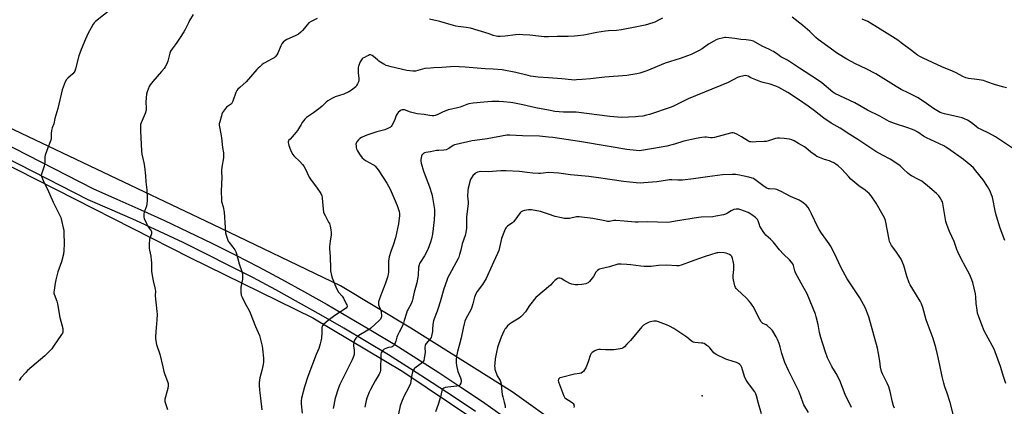
# Model space of a CAD drawing. Units: inches. Extents: x 1285768 to 1291768, y 573447 to 577448.
# Drawn here: x 1286645 to 1287306, y 576011 to 576271 of the extents above; entities that cross this region are included whole.
import ezdxf

# ---------------------------------------------------------------- set-up
doc = ezdxf.new("R2010")
doc.units = ezdxf.units.IN
doc.header["$MEASUREMENT"] = 0
for name, color, linetype in [('CNTRL-Analytical Point', 7, 'Continuous'), ('NTRL-Farm Land', 3, 'Continuous'), ('TRANS-Driveway', 251, 'Continuous'), ('Undefined', 1, 'Continuous')]:
    doc.layers.add(name, color=color, linetype=linetype)

msp = doc.modelspace()

# ---------------------------------------------------------------- linework, layer by layer
at = {"layer": 'CNTRL-Analytical Point'}
msp.add_point((1287103.26, 576018.22, 516), dxfattribs=at)
at = {"layer": 'NTRL-Farm Land'}
msp.add_lwpolyline([(1286603.79, 576190.01), (1286759.1, 576111.1), (1286841.79, 576070.48), (1286902.12, 576034.51), (1286966.29, 575991.44), (1287071.26, 575939.59), (1287151.31, 575887.56), (1287255.25, 575823.7), (1287365.44, 575760.2), (1287472.09, 575697.28), (1287482.13, 575690.99), (1287600.74, 575619.55), (1287736.23, 575533.42)], dxfattribs=at)
msp.add_polyline3d([(1287744.99, 575547.85, 0), (1287603.31, 575632.48, 0), (1287473.2, 575708.8, 0), (1287370.72, 575769.27, 0), (1287278.44, 575822.45, 0), (1287260.62, 575832.73, 0), (1287156.92, 575896.44, 0), (1287112.52, 575925.3, 0), (1287077.18, 575948.27, 0), (1286975.65, 576020.93, 0), (1286907.52, 576063.59, 0), (1286860.31, 576092.09, 0), (1286774.42, 576133.35, 0), (1286617.92, 576207.74, 0)], dxfattribs=at)
at = {"layer": 'TRANS-Driveway'}
for points in [[(1286481.22, 576266.29), (1286694.21, 576157.26), (1286710.06, 576150.42), (1286726.12, 576143.27), (1286742.1, 576135.94), (1286757.98, 576128.42), (1286773.78, 576120.71), (1286789.49, 576112.82), (1286805.1, 576104.75), (1286820.62, 576096.5), (1286836.04, 576088.07), (1286851.36, 576079.46), (1286866.59, 576070.67), (1286881.71, 576061.7), (1286896.72, 576052.56), (1286911.62, 576043.24), (1286926.42, 576033.76), (1286941.1, 576024.09), (1286955.67, 576014.26), (1286969.64, 576004.6)], [(1286951.1, 576007.57), (1286936.61, 576017.35), (1286922, 576026.96), (1286907.29, 576036.4), (1286892.46, 576045.66), (1286877.53, 576054.76), (1286862.49, 576063.67), (1286847.35, 576072.42), (1286832.11, 576080.98), (1286816.77, 576089.37), (1286801.34, 576097.58), (1286785.81, 576105.6), (1286770.19, 576113.45), (1286754.47, 576121.11), (1286738.67, 576128.59), (1286722.78, 576135.89), (1286706.81, 576143), (1286690.76, 576149.92), (1286477.53, 576259.08)]]:
    msp.add_lwpolyline(points, dxfattribs=at)
at = {"layer": 'Undefined'}
for points, elevation in [([(1286705.31, 576277.3), (1286695.58, 576269.65), (1286694.75, 576268.86), (1286694.06, 576268), (1286692.64, 576265.46), (1286690.79, 576261.83), (1286688.95, 576257.88), (1286685.91, 576250.8), (1286684.45, 576246.72), (1286682.28, 576237.87), (1286681.79, 576236.34), (1286681.36, 576235.62), (1286680.38, 576234.52), (1286677.06, 576231.69), (1286676.07, 576230.67), (1286675.3, 576229.14), (1286673.19, 576223.71), (1286670.32, 576211.31), (1286668.34, 576204.63), (1286667.75, 576200.95), (1286666.64, 576198.29), (1286666.18, 576196.58), (1286665.82, 576194.55), (1286665.77, 576191.06), (1286665.62, 576189.92), (1286665.24, 576188.8), (1286663.69, 576184.92), (1286661.9, 576179.86), (1286661.7, 576178.72), (1286661.62, 576175), (1286661.48, 576173.87), (1286661.07, 576172.44), (1286659.52, 576167.91), (1286659.32, 576167.1), (1286659.24, 576166.37), (1286659.28, 576165.86), (1286659.51, 576165.05), (1286660.87, 576161.86), (1286663.38, 576157.09), (1286667.27, 576148.42), (1286672.27, 576137.93), (1286672.88, 576135.95), (1286674.03, 576130.99), (1286674.3, 576129.52), (1286674.41, 576127.75), (1286674.55, 576120.37), (1286674.27, 576115.72), (1286674.04, 576113.41), (1286672.71, 576108.12), (1286670.39, 576101.4), (1286668.91, 576096.15), (1286668.49, 576093.87), (1286667.85, 576089.25), (1286667.71, 576087.81), (1286667.73, 576087.25), (1286667.89, 576086.51), (1286669.65, 576081.73), (1286670.15, 576080.08), (1286671.61, 576070.78), (1286673.7, 576063.37), (1286673.79, 576062.2), (1286673.69, 576061.03), (1286673.45, 576060.23), (1286672.91, 576059.31), (1286667.51, 576051.46), (1286666.2, 576049.85), (1286662.95, 576046.38), (1286661.69, 576045.14), (1286650, 576035.16), (1286648.8, 576033.89), (1286645.56, 576030.16), (1286644.86, 576029.24), (1286644.33, 576028.39)], 538), ([(1286761.39, 576274.32), (1286758.89, 576270.34), (1286758.05, 576268.84), (1286755.84, 576264.25), (1286755.03, 576262.75), (1286752.59, 576258.93), (1286750.27, 576255.51), (1286749.25, 576254.06), (1286747.13, 576251.36), (1286746.06, 576249.69), (1286745.53, 576248.39), (1286744.18, 576243.12), (1286743.26, 576240.75), (1286742.54, 576239.23), (1286741.7, 576238.05), (1286740.04, 576236.02), (1286734.21, 576229.43), (1286732.47, 576227.19), (1286731.74, 576225.98), (1286730.31, 576222.52), (1286729.87, 576220.86), (1286729.52, 576215.67), (1286729.75, 576211.51), (1286729.63, 576210.14), (1286728.95, 576207.98), (1286726.25, 576201.73), (1286725.97, 576200.6), (1286725.8, 576198.86), (1286725.79, 576196.2), (1286726.55, 576182.56), (1286726.87, 576180.58), (1286728.17, 576174.67), (1286728.51, 576172.32), (1286729.27, 576166.11), (1286729.57, 576162.05), (1286730.15, 576156.49), (1286730.46, 576150.91), (1286730.39, 576148.91), (1286729.89, 576145.65), (1286729.57, 576144.52), (1286728.73, 576142.63), (1286728.45, 576141.8), (1286728.09, 576140.08), (1286728.03, 576138.94), (1286728.2, 576138.13), (1286728.47, 576137.33), (1286729.87, 576133.91), (1286731.07, 576131.72), (1286732.96, 576129.08), (1286733.19, 576128.57), (1286733.32, 576127.85), (1286733.22, 576127.06), (1286732.32, 576124.59), (1286732.05, 576123.45), (1286731.79, 576119.89), (1286731.72, 576117.51), (1286731.91, 576116.09), (1286732.84, 576111.91), (1286733.16, 576109.44), (1286733.26, 576107.74), (1286733.29, 576101.88), (1286733.41, 576100.42), (1286734.37, 576095.5), (1286735.63, 576090.65), (1286735.86, 576089.51), (1286735.91, 576088.66), (1286735.8, 576085.45), (1286736.97, 576074.92), (1286737.01, 576073.14), (1286736.87, 576069.26), (1286736.1, 576061.27), (1286736, 576057.8), (1286736.08, 576056.37), (1286736.75, 576052.7), (1286738.84, 576046.23), (1286740.82, 576037.63), (1286741.64, 576034.51), (1286742.26, 576032.55), (1286744.09, 576027.89), (1286744.47, 576026.49), (1286744.46, 576025.1), (1286744.17, 576023.13), (1286742.26, 576015.98), (1286742.18, 576015.13), (1286742.3, 576014.3), (1286744.01, 576009.06)], 536), ([(1286844.67, 576271.73), (1286840.54, 576269.78), (1286839.12, 576268.83), (1286837.87, 576267.59), (1286836.13, 576265.16), (1286834.84, 576263.67), (1286833.61, 576262.52), (1286832.07, 576261.3), (1286829.83, 576260.08), (1286824.34, 576257.67), (1286823.12, 576256.95), (1286821.87, 576255.75), (1286820.97, 576254.63), (1286820.3, 576253.34), (1286818.24, 576248.48), (1286817.47, 576247.24), (1286816.36, 576245.89), (1286815.7, 576245.35), (1286814.47, 576244.6), (1286808.9, 576241.69), (1286807.74, 576240.84), (1286805.98, 576239.34), (1286804.91, 576238.36), (1286804.1, 576237.49), (1286796.97, 576229.26), (1286792.62, 576225.38), (1286791.35, 576224.17), (1286790.59, 576223.31), (1286789.91, 576222.03), (1286787.92, 576216.22), (1286787.35, 576214.94), (1286787.02, 576214.5), (1286786.39, 576213.93), (1286783.78, 576212.11), (1286782.92, 576211.37), (1286782.24, 576210.47), (1286781.09, 576208.47), (1286780.59, 576207.43), (1286780.22, 576206.32), (1286779.16, 576202.32), (1286778.85, 576200.89), (1286778.8, 576200.06), (1286778.89, 576198.98), (1286779.92, 576194.24), (1286780.33, 576191.64), (1286781.09, 576185.08), (1286781.58, 576181.51), (1286781.7, 576179.81), (1286781.63, 576178.12), (1286780.49, 576171.79), (1286780.3, 576169.83), (1286780.29, 576168.43), (1286780.47, 576165.06), (1286780.11, 576155.69), (1286780.27, 576149.89), (1286780.44, 576148.76), (1286781.34, 576145.07), (1286782.03, 576141.54), (1286782.72, 576131.24), (1286783.1, 576127.81), (1286783.43, 576126.13), (1286784.32, 576123.43), (1286784.88, 576122.14), (1286785.55, 576121.18), (1286787.96, 576118.16), (1286789.27, 576116.2), (1286789.99, 576114.93), (1286790.46, 576113.54), (1286792.18, 576106.93), (1286793.92, 576101.82), (1286794.38, 576100.26), (1286794.53, 576098.9), (1286794.39, 576096.66), (1286793.41, 576091.22), (1286793.26, 576090.07), (1286793.35, 576087.8), (1286793.64, 576085.84), (1286794.16, 576084.5), (1286796.23, 576080.31), (1286798.94, 576075.61), (1286799.67, 576074.05), (1286803.24, 576064.74), (1286805.77, 576058.7), (1286807.72, 576051.53), (1286807.95, 576049.79), (1286808.48, 576043.39), (1286808.54, 576041.07), (1286808.27, 576039.32), (1286807.48, 576035.25), (1286806.1, 576030.32), (1286805.71, 576027.23), (1286805.64, 576025.23), (1286805.84, 576022.07), (1286806.6, 576016.54), (1286807.47, 576008.85)], 534), ([(1287000, 576259.31), (1286997.19, 576259.32), (1286987.53, 576260.46), (1286982.89, 576260.86), (1286980.91, 576260.94), (1286977.85, 576260.86), (1286971.07, 576259.86), (1286967.6, 576259.61), (1286966.03, 576259.64), (1286964.94, 576259.84), (1286962.99, 576260.38), (1286960.12, 576261.37), (1286947.73, 576265.31), (1286944.85, 576265.77), (1286939.34, 576266.3), (1286937.92, 576266.52), (1286936.22, 576266.95), (1286927.08, 576269.7), (1286920.14, 576271.31)], 534), ([(1287076.62, 576272.06), (1287074.35, 576270.75), (1287071.45, 576269.31), (1287070.09, 576268.74), (1287064.95, 576267.23), (1287059.41, 576266.06), (1287049.17, 576264.18), (1287045.76, 576263.71), (1287040.45, 576263.42), (1287038.39, 576263.22), (1287032.62, 576262.29), (1287023.73, 576260.63), (1287019.66, 576260.07), (1287017.62, 576259.89), (1287013.26, 576259.69), (1287005.81, 576259.62), (1287000, 576259.31)], 534), ([(1287312.68, 576184.24), (1287302.55, 576190.93), (1287300.52, 576192.19), (1287296.09, 576194.71), (1287290.96, 576197.04), (1287288.9, 576198.13), (1287287.72, 576198.93), (1287284.07, 576201.89), (1287281.64, 576203.37), (1287279.63, 576204.37), (1287278.06, 576204.99), (1287276.03, 576205.52), (1287273.12, 576206.19), (1287266.29, 576207.58), (1287264.67, 576208.11), (1287263.37, 576208.68), (1287258.93, 576211.36), (1287254.15, 576214.67), (1287248.43, 576218.38), (1287241.9, 576221.84), (1287237.15, 576224.11), (1287233.66, 576226), (1287219.97, 576234.64), (1287213.54, 576238), (1287206.46, 576241.33), (1287200.5, 576244.44), (1287194.35, 576248.28), (1287181.33, 576257.59), (1287179.78, 576258.92), (1287175.66, 576262.97), (1287171.03, 576267.14), (1287163.77, 576272.73)], 534), ([(1287307.84, 576225.22), (1287305.1, 576225.88), (1287299.82, 576227.41), (1287294.65, 576229.28), (1287292.42, 576230), (1287287.99, 576230.74), (1287282.39, 576231.42), (1287280.46, 576231.92), (1287278.63, 576232.68), (1287273.99, 576235.24), (1287271.64, 576236.39), (1287264.48, 576239.29), (1287251.87, 576245.09), (1287249.58, 576246.28), (1287248.11, 576247.21), (1287244, 576250.14), (1287237.11, 576255.41), (1287234.76, 576257.07), (1287227.62, 576261.68), (1287216.53, 576268.63), (1287214.68, 576269.67), (1287210.88, 576271.28)], 536), ([(1287306.78, 576122.6), (1287303.72, 576130.73), (1287301.2, 576138.84), (1287300.53, 576141.39), (1287298.37, 576151.68), (1287297.86, 576153.24), (1287296.79, 576155.64), (1287296.03, 576157.21), (1287295.16, 576158.77), (1287292.27, 576163.28), (1287287.36, 576169.32), (1287285.61, 576171.28), (1287283.95, 576172.85), (1287278.93, 576177.04), (1287268.95, 576184.14), (1287267.02, 576185.36), (1287265.75, 576186.07), (1287254.04, 576191.53), (1287252.21, 576192.64), (1287248.24, 576195.36), (1287246.37, 576196.42), (1287244.81, 576197.08), (1287240.91, 576198.51), (1287232.61, 576201.15), (1287229.11, 576202.62), (1287222.85, 576206.03), (1287214.37, 576210.18), (1287205.95, 576215.12), (1287192.54, 576221.31), (1287191.06, 576222.29), (1287183.72, 576228.47), (1287180.93, 576230.57), (1287168.75, 576238.34), (1287162.06, 576242.9), (1287160.62, 576243.77), (1287156.29, 576246.06), (1287154.1, 576247.46), (1287151.25, 576249.48), (1287150.28, 576250.06), (1287148.54, 576250.96), (1287143.59, 576253.26), (1287137.78, 576256.5), (1287136.98, 576256.84), (1287136.15, 576257.03), (1287133.01, 576257.38), (1287129.36, 576257.64), (1287125.4, 576258.28), (1287119.36, 576258.91), (1287118.5, 576258.91), (1287117.63, 576258.79), (1287113.89, 576257.88), (1287112.79, 576257.47), (1287111.23, 576256.6), (1287107.67, 576254.4), (1287103.25, 576251.4), (1287101.3, 576250.22), (1287099.56, 576249.28), (1287096.35, 576247.86), (1287094.18, 576246.98), (1287088.46, 576244.9), (1287078.57, 576241.63), (1287066.06, 576236.46), (1287061.39, 576234.92), (1287059.4, 576234.45), (1287052.71, 576233.36), (1287038.01, 576232.34), (1287028.23, 576231.19), (1287022.67, 576230.66), (1287018.97, 576230.44), (1287017.28, 576230.41), (1287015.59, 576230.49), (1287008.96, 576231.23), (1287000, 576231.87)], 532), ([(1287000, 576231.87), (1286993.15, 576232.35), (1286988.04, 576233), (1286986.34, 576233.36), (1286978.19, 576235.52), (1286968.86, 576237.14), (1286963.01, 576237.62), (1286957.61, 576237.95), (1286944.19, 576239.09), (1286940.12, 576239.36), (1286937.1, 576239.38), (1286928.33, 576238.73), (1286923.13, 576238.63), (1286920.79, 576238.47), (1286917, 576238.06), (1286912.33, 576236.77), (1286910.64, 576236.45), (1286908.92, 576236.31), (1286906.91, 576236.5), (1286904.89, 576236.84), (1286894.4, 576239.24), (1286892.69, 576239.69), (1286891.02, 576240.24), (1286889.49, 576241.01), (1286886.07, 576243.11), (1286885.41, 576243.64), (1286883.58, 576245.34), (1286881.52, 576246.81), (1286880.57, 576247.25), (1286879.81, 576247.23), (1286879.02, 576246.96), (1286877.95, 576246.45), (1286876.34, 576245.64), (1286875.34, 576245.03), (1286874.91, 576244.67), (1286874.38, 576244.06), (1286873.92, 576243.37), (1286873.54, 576242.62), (1286872.46, 576239.68), (1286872.24, 576238.86), (1286872.12, 576238.02), (1286872.14, 576235.12), (1286872.66, 576231.34), (1286872.67, 576230.2), (1286872.37, 576229.15), (1286871.79, 576227.86), (1286871.13, 576226.61), (1286870.63, 576225.93), (1286869.79, 576225.13), (1286868.64, 576224.22), (1286867.04, 576223.13), (1286865.84, 576222.44), (1286862.52, 576220.94), (1286856.81, 576219.01), (1286855.02, 576218.12), (1286851.76, 576216.32), (1286850.62, 576215.44), (1286847.89, 576212.84), (1286846.6, 576211.77), (1286842.13, 576208.37), (1286837.47, 576205.16), (1286836.43, 576204.13), (1286834.62, 576201.75), (1286833.85, 576200.53), (1286832.17, 576197.56), (1286831.38, 576196.38), (1286829.14, 576193.69), (1286826.41, 576190.76), (1286825.69, 576189.89), (1286825.42, 576189.42), (1286825.24, 576188.89), (1286825.17, 576188.33), (1286825.25, 576187.5), (1286825.59, 576186.39), (1286826.73, 576183.37), (1286828, 576180.67), (1286829.07, 576179.25), (1286832.87, 576175.65), (1286834.85, 576173.56), (1286835.75, 576172.46), (1286836.58, 576170.95), (1286839.32, 576165.09), (1286840.13, 576163.88), (1286844.62, 576157.73), (1286846.98, 576154.1), (1286847.72, 576152.57), (1286847.95, 576151.76), (1286848.07, 576150.89), (1286848.61, 576143.55), (1286848.9, 576141.61), (1286849.19, 576140.81), (1286849.93, 576139.25), (1286852.33, 576134.93), (1286852.83, 576133.88), (1286853.32, 576132.24), (1286853.83, 576129.72), (1286853.96, 576128), (1286853.95, 576126.28), (1286853.31, 576122.14), (1286852.97, 576118.56), (1286852.91, 576117.08), (1286853.25, 576111.56), (1286853.48, 576103.71), (1286853.69, 576102.26), (1286854.32, 576099.1), (1286854.81, 576097.41), (1286856.46, 576092.98), (1286857.14, 576091.33), (1286858.05, 576089.46), (1286858.94, 576087.94), (1286861.39, 576085.09), (1286862.25, 576083.89), (1286864.19, 576080.02), (1286864.53, 576079.24), (1286864.72, 576078.48), (1286864.69, 576078.06), (1286864.54, 576077.73), (1286864.01, 576077.15), (1286856.58, 576072.19), (1286851.96, 576068.8), (1286850.62, 576067.7), (1286848.94, 576066.15), (1286848.38, 576065.53), (1286848.01, 576064.88), (1286847.83, 576063.86), (1286847.72, 576060.74), (1286847.47, 576056.9), (1286847.14, 576054.85), (1286846.74, 576053.12), (1286845.68, 576050.01), (1286843.99, 576045.87), (1286838.27, 576031.07), (1286836.1, 576024.32), (1286834.17, 576016.58), (1286833.92, 576014.72), (1286833.91, 576012.76), (1286834.63, 576006.51)], 532), ([(1287307.52, 576026.35), (1287306.07, 576030.58), (1287303.79, 576037.95), (1287300.36, 576047.75), (1287299.55, 576049.5), (1287296.85, 576054.34), (1287292.95, 576061.84), (1287291.24, 576065.79), (1287288.96, 576071.85), (1287288.4, 576073.8), (1287288.08, 576075.82), (1287287.57, 576080.18), (1287287.33, 576084.36), (1287287.08, 576086.72), (1287285.23, 576094.22), (1287284.11, 576097.23), (1287283.2, 576099.38), (1287277.49, 576110.32), (1287275.24, 576115.02), (1287274.58, 576116.61), (1287272.77, 576121.78), (1287269.63, 576128.67), (1287268.76, 576130.8), (1287267.58, 576134.02), (1287267.19, 576135.4), (1287265.07, 576147.36), (1287264.82, 576148.47), (1287264.52, 576149.27), (1287263.41, 576151.29), (1287262.37, 576152.55), (1287260.73, 576154.12), (1287254.88, 576159.4), (1287252.3, 576161.41), (1287250.87, 576162.4), (1287248.69, 576163.62), (1287244.09, 576165.98), (1287242.86, 576166.72), (1287241.51, 576167.81), (1287238.73, 576170.58), (1287236.38, 576172.68), (1287231.41, 576176.17), (1287229.7, 576177.23), (1287224.62, 576179.85), (1287220.04, 576182.35), (1287207.88, 576190.37), (1287202.53, 576193.72), (1287196.05, 576198.02), (1287189.98, 576201.51), (1287185.08, 576204.85), (1287178.92, 576209.71), (1287174.61, 576212.92), (1287168.09, 576217.39), (1287161, 576221.92), (1287154.83, 576225.3), (1287152.96, 576226.19), (1287149.05, 576227.59), (1287144.41, 576228.7), (1287142.73, 576229.25), (1287137.19, 576231.33), (1287136.14, 576231.84), (1287134.2, 576233.01), (1287133.31, 576233.3), (1287132.52, 576233.33), (1287131.35, 576233.16), (1287128.42, 576232.52), (1287127.08, 576232.09), (1287120.83, 576228.83), (1287093.97, 576217.67), (1287084.09, 576212.9), (1287082.45, 576212.18), (1287067.85, 576207.23), (1287065.92, 576206.72), (1287063.41, 576206.17), (1287060.58, 576205.79), (1287058.57, 576205.61), (1287049.12, 576205.31), (1287046.77, 576205.33), (1287041.23, 576205.83), (1287018.75, 576208.83), (1287017.23, 576208.9), (1287011.98, 576208.81), (1287010.23, 576208.86), (1287004.36, 576209.35), (1287000, 576210.06)], 530), ([(1287000, 576210.06), (1286991.67, 576211.77), (1286982.81, 576213.78), (1286976.18, 576215.16), (1286974.45, 576215.4), (1286969.84, 576215.81), (1286966.66, 576215.99), (1286962.03, 576215.92), (1286956.73, 576215.62), (1286949.38, 576214.84), (1286946.57, 576214.42), (1286945.3, 576214.04), (1286941.85, 576212.56), (1286940.77, 576212.17), (1286938, 576211.51), (1286933.82, 576210.69), (1286932.72, 576210.39), (1286928.92, 576208.85), (1286925.26, 576207.01), (1286923.9, 576206.52), (1286923.06, 576206.36), (1286921.89, 576206.36), (1286920.12, 576206.52), (1286916.58, 576207.16), (1286911.89, 576207.7), (1286907.33, 576208.82), (1286903.36, 576210.31), (1286902.58, 576210.44), (1286901.81, 576210.42), (1286901.08, 576210.19), (1286900.39, 576209.71), (1286899.11, 576208.49), (1286898.35, 576207.6), (1286897.81, 576206.58), (1286896.82, 576203.82), (1286896.08, 576202.26), (1286894.74, 576199.74), (1286894.26, 576199.06), (1286893.86, 576198.69), (1286892.59, 576197.97), (1286890.11, 576196.96), (1286884.66, 576195.57), (1286878.7, 576193.57), (1286876.78, 576192.83), (1286874.43, 576191.75), (1286873.21, 576191.03), (1286872.38, 576190.21), (1286871.3, 576188.81), (1286870.88, 576188.06), (1286870.71, 576187.28), (1286870.76, 576186.18), (1286870.93, 576185.07), (1286871.15, 576184.25), (1286871.71, 576182.91), (1286872.37, 576181.62), (1286873.01, 576180.65), (1286874.96, 576178.13), (1286875.98, 576177.13), (1286877.21, 576176.36), (1286882, 576173.69), (1286882.93, 576173.07), (1286883.55, 576172.51), (1286884.84, 576171.01), (1286886.04, 576169.4), (1286891.43, 576161.16), (1286893.57, 576157.14), (1286898.4, 576146.17), (1286899.82, 576142.08), (1286900.01, 576140.78), (1286899.97, 576139.33), (1286899.34, 576133.69), (1286897.27, 576124.45), (1286895.64, 576119.36), (1286894.03, 576115.18), (1286892.96, 576111.57), (1286892.67, 576108.7), (1286892.58, 576101.21), (1286892.21, 576098.57), (1286890.64, 576093.78), (1286887.43, 576085.75), (1286886.27, 576082.67), (1286885.85, 576081.27), (1286885.79, 576080.42), (1286885.95, 576079.31), (1286887.34, 576075.55), (1286887.64, 576074.44), (1286887.82, 576072.14), (1286887.78, 576071.29), (1286887.67, 576070.75), (1286887.17, 576069.79), (1286886.23, 576068.7), (1286880.71, 576063.73), (1286879.58, 576062.83), (1286878.6, 576062.18), (1286872.56, 576058.68), (1286871.69, 576057.96), (1286870.66, 576056.94), (1286870.08, 576056.29), (1286869.62, 576055.59), (1286869.25, 576054.25), (1286869.08, 576052.54), (1286869.13, 576051.67), (1286869.53, 576048.77), (1286869.56, 576047.06), (1286869.38, 576045.94), (1286868.99, 576044.58), (1286868.07, 576042.42), (1286859.82, 576025.69), (1286858.97, 576023.51), (1286856.64, 576016.63), (1286855.38, 576009.65)], 530), ([(1287000, 576192.06), (1286994.06, 576192.62), (1286982.52, 576192.92), (1286974.21, 576193.38), (1286971.99, 576193.28), (1286958.97, 576190.95), (1286953.97, 576190.3), (1286948.8, 576189.47), (1286938.01, 576187.08), (1286936.9, 576186.78), (1286936.04, 576186.42), (1286933.19, 576184.41), (1286932.22, 576183.89), (1286931.22, 576183.48), (1286929.79, 576183.24), (1286926.49, 576183.09), (1286924.82, 576182.93), (1286920.83, 576182.2), (1286917.62, 576181.71), (1286916.79, 576181.47), (1286916.28, 576181.2), (1286915.6, 576180.68), (1286915.24, 576180.26), (1286914.82, 576179.23), (1286914.38, 576176.94), (1286914.33, 576175.85), (1286914.49, 576174.53), (1286916.11, 576169.18), (1286920.02, 576158.62), (1286921.68, 576153.66), (1286922.2, 576151.41), (1286923.3, 576144.79), (1286923.39, 576143.38), (1286923.41, 576140.6), (1286923.24, 576136.35), (1286922.09, 576126.75), (1286921.51, 576123.64), (1286920.89, 576121.41), (1286918.92, 576116.5), (1286916.67, 576112.2), (1286913.83, 576107.78), (1286913.4, 576107.02), (1286913.08, 576106.23), (1286912.8, 576104.59), (1286912.54, 576099.22), (1286912.36, 576097.8), (1286911.53, 576094.05), (1286909.85, 576087.85), (1286908.99, 576083.66), (1286908.48, 576081.69), (1286907.88, 576080.08), (1286905.72, 576076.43), (1286905.08, 576075.19), (1286904.61, 576073.82), (1286903.19, 576068.73), (1286902.64, 576067.04), (1286901.5, 576064.3), (1286899.7, 576060.94), (1286898.66, 576058.64), (1286898.27, 576057.58), (1286897.53, 576054.8), (1286897.15, 576053.71), (1286896.31, 576052.21), (1286895.96, 576051.78), (1286895.55, 576051.44), (1286895.09, 576051.18), (1286894.31, 576050.9), (1286892.65, 576050.61), (1286891.82, 576050.38), (1286889.7, 576049.43), (1286889, 576048.95), (1286888.64, 576048.57), (1286888.05, 576047.69), (1286887.69, 576046.98), (1286887.49, 576046.26), (1286887.37, 576045.08), (1286887.26, 576036.11), (1286887.2, 576035.23), (1286887.03, 576034.36), (1286886.74, 576033.54), (1286886.34, 576032.75), (1286883.52, 576028.16), (1286880.36, 576022.52), (1286879.54, 576020.63), (1286877.97, 576016.5), (1286877.58, 576015.08), (1286876.57, 576010.48)], 528), ([(1287272.48, 576004.08), (1287269.91, 576013.72), (1287267.93, 576020.01), (1287266.44, 576024.21), (1287265.73, 576026.74), (1287264.58, 576031.26), (1287263.11, 576038.7), (1287261.59, 576045.91), (1287260.47, 576050.63), (1287258.52, 576056.65), (1287253.88, 576069.31), (1287251.66, 576077.46), (1287250.67, 576079.89), (1287249.8, 576081.73), (1287244.87, 576089.83), (1287243.16, 576092.83), (1287242.52, 576094.12), (1287240.86, 576098.58), (1287238.81, 576105.83), (1287237.1, 576109.9), (1287236.2, 576111.39), (1287233.41, 576115.45), (1287230.6, 576119.16), (1287229.64, 576120.96), (1287229.34, 576121.78), (1287228.99, 576123.22), (1287226.45, 576136.02), (1287225.88, 576137.82), (1287225.05, 576139.4), (1287220.3, 576147.65), (1287216.84, 576152.46), (1287215.55, 576154.08), (1287214.52, 576155.04), (1287213, 576156.29), (1287208.56, 576159.36), (1287203.37, 576163.87), (1287201.88, 576165.3), (1287197.24, 576170.46), (1287194.66, 576172.8), (1287193.28, 576173.87), (1287191.85, 576174.78), (1287190.27, 576175.5), (1287188.89, 576176.01), (1287185.47, 576176.98), (1287182.14, 576178.31), (1287180.52, 576179.06), (1287179.29, 576179.86), (1287176.43, 576181.97), (1287172.99, 576184.81), (1287172.05, 576185.51), (1287168.07, 576187.7), (1287165.16, 576189.54), (1287163.59, 576190.21), (1287161.94, 576190.58), (1287158.57, 576191.07), (1287155.43, 576191.33), (1287154.02, 576191.35), (1287152.61, 576191.06), (1287147.88, 576189.49), (1287146.41, 576189.13), (1287144.94, 576189.02), (1287139.62, 576188.91), (1287137.31, 576188.74), (1287136.15, 576188.78), (1287135.3, 576188.94), (1287134.51, 576189.27), (1287129.69, 576192.18), (1287126.56, 576193.94), (1287124.98, 576194.75), (1287124.16, 576194.98), (1287123.34, 576194.95), (1287122.5, 576194.78), (1287111.69, 576191.88), (1287110.25, 576191.56), (1287109, 576191.53), (1287106.29, 576191.89), (1287105.18, 576191.92), (1287103.2, 576191.71), (1287099.23, 576191.08), (1287091.02, 576189.35), (1287084.8, 576187.4), (1287079.62, 576186.01), (1287070.62, 576184.28), (1287062.67, 576183.04), (1287060.95, 576182.88), (1287058.97, 576183.01), (1287052.65, 576183.81), (1287040.75, 576185.72), (1287021.03, 576189.13), (1287002.95, 576191.73), (1287000, 576192.06)], 528), ([(1287000, 576168.24), (1286994.68, 576167.58), (1286993.26, 576167.49), (1286989.61, 576167.77), (1286985.68, 576168.31), (1286980.55, 576168.83), (1286971.52, 576169.42), (1286967.95, 576169.4), (1286959.48, 576168.75), (1286954.35, 576168.88), (1286953.51, 576168.74), (1286952.44, 576168.41), (1286951.39, 576167.99), (1286950.67, 576167.58), (1286950.04, 576167.01), (1286949.47, 576166.37), (1286948.27, 576164.74), (1286947.9, 576163.95), (1286947.55, 576162.83), (1286946.15, 576157.68), (1286945.87, 576156.23), (1286945.74, 576152.13), (1286946.13, 576148.78), (1286946.2, 576147.17), (1286945.06, 576138.52), (1286944.89, 576130.81), (1286944.57, 576127.9), (1286944.14, 576125.94), (1286942.06, 576120.22), (1286941.18, 576116.05), (1286940.32, 576113.04), (1286939.79, 576111.42), (1286939.18, 576110.08), (1286932.31, 576097.28), (1286931.65, 576095.66), (1286929.67, 576090.14), (1286927.28, 576081.26), (1286926.01, 576077.09), (1286925.33, 576075.16), (1286923.23, 576069.93), (1286922.78, 576068.54), (1286922.3, 576066.03), (1286922.18, 576062.63), (1286922.06, 576061.46), (1286921.73, 576059.4), (1286921.44, 576058.25), (1286921.13, 576057.47), (1286920.58, 576056.5), (1286917.89, 576053.31), (1286917.45, 576052.61), (1286917.18, 576051.94), (1286917.02, 576050.55), (1286917.1, 576047.29), (1286917.06, 576046.12), (1286916.59, 576043.24), (1286916.24, 576041.86), (1286915.86, 576041.15), (1286915.31, 576040.56), (1286913.57, 576039.15), (1286910.35, 576036.82), (1286909.75, 576036.26), (1286909.28, 576035.56), (1286908.74, 576034.21), (1286908.15, 576032.23), (1286907.99, 576031.22), (1286907.67, 576027.98), (1286907.26, 576026.39), (1286906.14, 576024), (1286902.78, 576017.69), (1286901.19, 576013.87), (1286900.47, 576011.35), (1286899.31, 576006.12)], 526), ([(1287232.52, 576009.97), (1287232.02, 576011.36), (1287231.26, 576013.94), (1287229.72, 576021.07), (1287228.77, 576024.16), (1287227.67, 576026.72), (1287224.59, 576032.88), (1287223.94, 576034.5), (1287223.17, 576037.34), (1287222.69, 576041.36), (1287221.92, 576046.5), (1287221.12, 576050.18), (1287215.33, 576071.27), (1287214.57, 576073.44), (1287213.09, 576077.15), (1287209.31, 576084.02), (1287201.8, 576095.35), (1287200.88, 576096.86), (1287196.85, 576104.27), (1287192.3, 576113.86), (1287189.51, 576119), (1287188.72, 576120.25), (1287186.52, 576123.4), (1287183.48, 576127.5), (1287181.94, 576130.03), (1287181.11, 576131.61), (1287176.92, 576140.56), (1287175.8, 576142.67), (1287174.5, 576144.69), (1287173.19, 576146.3), (1287172.12, 576147.26), (1287170.28, 576148.64), (1287169.32, 576149.27), (1287168.55, 576149.66), (1287162.67, 576152.17), (1287156.42, 576155.55), (1287154.86, 576156.26), (1287153.57, 576156.72), (1287152.52, 576156.99), (1287148.66, 576157.16), (1287147.96, 576157.33), (1287146.88, 576157.78), (1287145.09, 576158.8), (1287138.73, 576163.52), (1287137.76, 576164.16), (1287136.98, 576164.53), (1287134.75, 576165.19), (1287131.55, 576165.74), (1287127.33, 576166.66), (1287125.89, 576166.9), (1287123.52, 576166.97), (1287117.07, 576166.7), (1287106.86, 576165.38), (1287097.52, 576164.01), (1287090.16, 576163.06), (1287087.01, 576163), (1287082.98, 576163.33), (1287081.29, 576163.32), (1287072.81, 576162.08), (1287064.23, 576161.2), (1287061.87, 576161.1), (1287058.94, 576161.23), (1287050.5, 576162.3), (1287035.26, 576164.52), (1287027.22, 576165.61), (1287014.78, 576166.69), (1287006.93, 576167.86), (1287000, 576168.24)], 526), ([(1287000, 576140.15), (1286994.6, 576142.02), (1286988.64, 576143.09), (1286987.5, 576143.18), (1286986.63, 576143.12), (1286984, 576142.7), (1286982.58, 576142.37), (1286981.68, 576141.89), (1286980.97, 576141.18), (1286977.46, 576136.19), (1286976.56, 576135.07), (1286975.92, 576134.53), (1286974.02, 576133.31), (1286972.64, 576132.24), (1286971.61, 576131.25), (1286971.14, 576130.55), (1286970.45, 576128.96), (1286968.48, 576123.8), (1286966.63, 576115.87), (1286965.92, 576113.79), (1286963.02, 576107.9), (1286961.05, 576103.61), (1286959.05, 576098.97), (1286958.12, 576097.12), (1286955.81, 576093.01), (1286952.23, 576088.29), (1286951.22, 576086.61), (1286950.42, 576084.55), (1286949.33, 576079.98), (1286948.62, 576077.72), (1286948.01, 576076.44), (1286944.33, 576069.42), (1286943.84, 576068.34), (1286943.54, 576067.4), (1286942.63, 576063.63), (1286941.39, 576057.12), (1286940.07, 576052.06), (1286938.84, 576047.99), (1286938.28, 576044.8), (1286938.03, 576042.49), (1286938, 576040.27), (1286938.26, 576038.54), (1286939.22, 576034.52), (1286940.85, 576030.23), (1286941.37, 576028.61), (1286941.47, 576027.8), (1286941.23, 576026.74), (1286940.59, 576025.52), (1286940.22, 576025.16), (1286939.76, 576024.92), (1286938.39, 576024.64), (1286932.43, 576023.99), (1286930.73, 576023.73), (1286929.73, 576023.36), (1286929.16, 576022.9), (1286928.85, 576022.52), (1286928.42, 576021.48), (1286927.45, 576017.48), (1286925.96, 576012.4), (1286924.12, 576007.35)], 524), ([(1287203.71, 576010.43), (1287199.49, 576019.04), (1287195.95, 576028.52), (1287193.48, 576033.17), (1287190.51, 576037.83), (1287188.47, 576041.82), (1287187.6, 576043.72), (1287185.91, 576048.18), (1287183.03, 576057.4), (1287182.22, 576060.71), (1287181.28, 576066.1), (1287180.01, 576071.31), (1287179.5, 576073), (1287173.92, 576086.62), (1287169.78, 576093.82), (1287166.05, 576100.78), (1287165.55, 576102.13), (1287164.63, 576105.76), (1287164.18, 576106.94), (1287163.39, 576108.07), (1287162, 576109.63), (1287158.1, 576113.31), (1287155.35, 576116.24), (1287154.42, 576117.35), (1287152.07, 576120.47), (1287151.12, 576121.58), (1287149.28, 576123.44), (1287146.18, 576126.23), (1287145.36, 576127.08), (1287144.35, 576128.5), (1287142.1, 576132.24), (1287141.78, 576133.02), (1287140.95, 576135.68), (1287140.47, 576136.67), (1287139.95, 576137.32), (1287139.13, 576138.1), (1287136.77, 576139.8), (1287135.31, 576140.76), (1287134.3, 576141.32), (1287129.45, 576143.17), (1287128.08, 576143.54), (1287127.25, 576143.58), (1287126.12, 576143.51), (1287124.72, 576143.33), (1287123.65, 576143.01), (1287122.89, 576142.57), (1287120.48, 576140.94), (1287119.08, 576140.26), (1287117.69, 576139.89), (1287112.59, 576138.83), (1287110.58, 576138.55), (1287102.7, 576138.13), (1287100.78, 576137.95), (1287085.5, 576135.55), (1287081.94, 576134.81), (1287080.23, 576134.7), (1287066.44, 576135.19), (1287060.44, 576134.86), (1287058.37, 576134.82), (1287051.03, 576135.56), (1287045.24, 576136.01), (1287044.08, 576135.94), (1287040.97, 576135.43), (1287039.72, 576135.41), (1287038, 576135.69), (1287029.78, 576137.4), (1287020.67, 576138.44), (1287019.79, 576138.47), (1287018.95, 576138.39), (1287014.28, 576137.39), (1287012.54, 576137.33), (1287010.51, 576137.42), (1287008.79, 576137.72), (1287004.46, 576138.76), (1287000, 576140.15)], 524), ([(1287174.77, 576006.97), (1287171.75, 576012.01), (1287171.2, 576013.34), (1287169.64, 576017.71), (1287168.22, 576021.2), (1287161.44, 576035.29), (1287158.99, 576040.59), (1287156.9, 576046.55), (1287155.82, 576050.98), (1287155.12, 576053.39), (1287153.99, 576056.11), (1287153.05, 576057.91), (1287150.84, 576061.61), (1287150.34, 576062.31), (1287149.74, 576062.96), (1287147.07, 576065.32), (1287146.33, 576065.8), (1287144.21, 576066.85), (1287143.58, 576067.3), (1287143.03, 576067.85), (1287142.11, 576069.35), (1287137.66, 576078.12), (1287137.05, 576079.12), (1287136.04, 576080.53), (1287134.97, 576081.86), (1287133.06, 576083.87), (1287126.87, 576089.58), (1287126.29, 576090.23), (1287125.78, 576091.03), (1287125.38, 576092.1), (1287124.84, 576094.05), (1287124.34, 576096.01), (1287124.15, 576097.14), (1287124.15, 576099.12), (1287124.56, 576102.99), (1287124.64, 576104.69), (1287124.58, 576106.36), (1287124.27, 576108.66), (1287123.81, 576110.37), (1287123.22, 576111.72), (1287122.58, 576112.49), (1287121.65, 576113.08), (1287119.47, 576113.95), (1287118.05, 576114.27), (1287114.82, 576114.38), (1287113.94, 576114.32), (1287113.1, 576114.17), (1287108.95, 576113), (1287105.47, 576111.69), (1287097.86, 576109.2), (1287094.07, 576107.87), (1287089.19, 576105.88), (1287087.78, 576105.59), (1287086.29, 576105.59), (1287079.41, 576105.96), (1287073.95, 576105.67), (1287068.97, 576105.11), (1287064.3, 576105.14), (1287062.07, 576105.28), (1287055.47, 576106.28), (1287052.84, 576106.34), (1287048.96, 576106.68), (1287047.79, 576106.67), (1287046.63, 576106.55), (1287041.16, 576104.86), (1287035.2, 576103.58), (1287034.39, 576103.32), (1287033.89, 576103.06), (1287032.97, 576102.34), (1287031.97, 576101.26), (1287030.26, 576098.36), (1287027.74, 576095.1), (1287026.69, 576094.2), (1287025.99, 576093.79), (1287025.23, 576093.48), (1287022.4, 576092.94), (1287019.82, 576092.65), (1287018.05, 576092.79), (1287015.7, 576093.17), (1287014.35, 576093.63), (1287012.32, 576094.68), (1287011.07, 576095.39), (1287008.59, 576097.03), (1287007.78, 576097.29), (1287007.24, 576097.34), (1287006.72, 576097.24), (1287006.23, 576096.99), (1287004.36, 576095.57), (1287003.03, 576094.39), (1287001.37, 576092.58), (1287000, 576091.35)], 522), ([(1287000, 576091.35), (1286992.88, 576085.4), (1286991.61, 576084.22), (1286987.34, 576078.92), (1286984.56, 576074.66), (1286982.09, 576071.84), (1286981.47, 576071.27), (1286980.35, 576070.46), (1286974.78, 576066.92), (1286973.6, 576066.08), (1286972.6, 576065.1), (1286971.31, 576063.62), (1286970.82, 576062.92), (1286970.11, 576061.64), (1286968.19, 576057.67), (1286966.41, 576052.68), (1286965.8, 576050.72), (1286965.06, 576047.59), (1286964.28, 576043.04), (1286963.96, 576040.2), (1286963.86, 576038.2), (1286963.92, 576037.07), (1286964.09, 576035.96), (1286965.05, 576032.97), (1286965.65, 576031.69), (1286967.55, 576028.56), (1286967.9, 576027.83), (1286968.16, 576027.05), (1286968.38, 576025.6), (1286969.03, 576019.02), (1286969.35, 576017.59), (1286970.4, 576013.89), (1286970.88, 576011.55), (1286970.95, 576010.13)], 522), ([(1287143.22, 576006.1), (1287141.16, 576013.07), (1287139.89, 576018.15), (1287139.43, 576019.52), (1287138.72, 576020.79), (1287134.55, 576026.41), (1287133.57, 576027.82), (1287132.99, 576028.8), (1287131.9, 576031.11), (1287129.91, 576037.25), (1287129.33, 576038.44), (1287128.69, 576039.26), (1287127.8, 576039.9), (1287126.53, 576040.53), (1287120.62, 576042.3), (1287119.24, 576042.79), (1287112.79, 576045.89), (1287112.09, 576046.37), (1287111.3, 576047.12), (1287108.61, 576050.31), (1287107.86, 576051.09), (1287106.52, 576052.08), (1287104.6, 576053.22), (1287103.82, 576053.5), (1287102.97, 576053.65), (1287098.33, 576054.02), (1287097.56, 576054.19), (1287096.91, 576054.47), (1287095.98, 576055.11), (1287093.1, 576057.48), (1287091.69, 576058.51), (1287084.21, 576063.33), (1287081.35, 576064.96), (1287079.48, 576065.79), (1287074.06, 576067.97), (1287072.65, 576068.26), (1287070.92, 576068.36), (1287069.48, 576068.21), (1287067.78, 576067.73), (1287065.4, 576066.58), (1287063.92, 576065.66), (1287062.91, 576064.62), (1287055.12, 576055.34), (1287052.66, 576052.95), (1287051.06, 576051.14), (1287050.18, 576050.41), (1287049.42, 576050.06), (1287048.32, 576049.77), (1287045.47, 576049.26), (1287044.03, 576049.1), (1287038.48, 576048.97), (1287035.1, 576049.3), (1287033.79, 576049.3), (1287032.72, 576049.02), (1287031.13, 576048.32), (1287029.38, 576047.35), (1287028.7, 576046.59), (1287028.14, 576045.31), (1287026.75, 576040.95), (1287025.68, 576038.01), (1287025.14, 576037), (1287024.2, 576035.53), (1287023.52, 576034.6), (1287022.93, 576034), (1287022, 576033.47), (1287020.95, 576033.12), (1287017.66, 576032.64), (1287008.8, 576030.57), (1287007.73, 576030.17), (1287007.16, 576029.74), (1287006.88, 576029.38), (1287006.72, 576028.95), (1287006.67, 576028.48), (1287006.82, 576027.64), (1287010.23, 576018.64), (1287010.83, 576017.29), (1287011.15, 576016.82), (1287011.77, 576016.27), (1287015.27, 576014.17), (1287016.18, 576013.48), (1287016.57, 576013.04), (1287017.01, 576012.31), (1287017.19, 576011.78), (1287017.23, 576011.29), (1287017, 576010.33)], 520)]:
    msp.add_lwpolyline(points, dxfattribs=dict(at, elevation=elevation))

doc.saveas('drawing.dxf')
